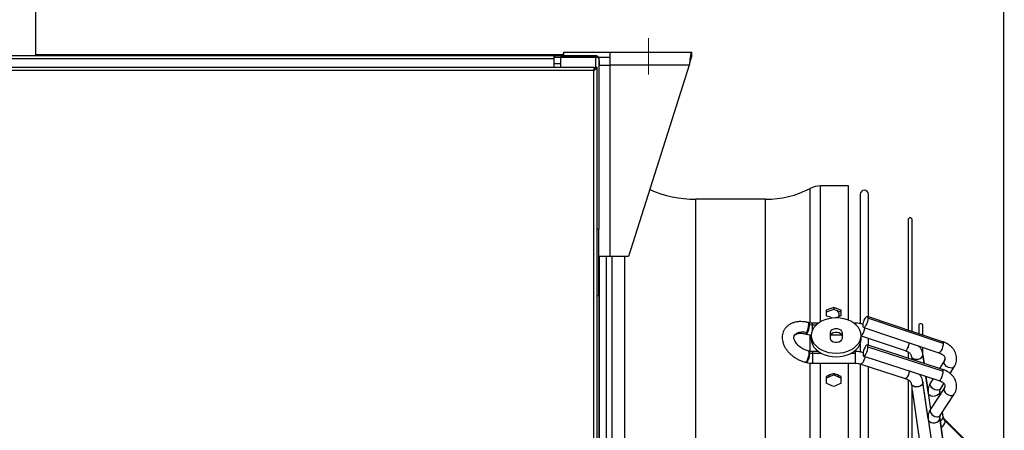
# Model space of a CAD drawing. Units: millimetres. Extents: x 5 to 414, y 3 to 291.
# Drawn here: x 332 to 361, y 260 to 272 of the extents above; entities that cross this region are included whole.
import ezdxf

# ---------------------------------------------------------------- set-up
doc = ezdxf.new("R2010")
doc.units = ezdxf.units.MM
doc.layers.add('GEOMETRY', color=7, linetype='Continuous')
doc.styles.add('SLDTEXTSTYLE0', font='TXT', dxfattribs={"width": 0.605})
doc.dimstyles.new('SLDDIMSTYLE0', dxfattribs={"dimtxt": 5.136637, "dimasz": 3.5, "dimexe": 0, "dimexo": 0.0625, "dimgap": 1.284159, "dimtad": 1, "dimdec": 0, "dimlfac": 20, "dimrnd": 1e-09, "dimzin": 12, "dimdsep": 46, "dimtxsty": 'SLDTEXTSTYLE0', "dimsah": 1, "dimcen": 0.09, "dimadec": 0, "dimazin": 3, "dimtol": 1, "dimtp": 10, "dimtm": 10, "dimtfac": 1, "dimtdec": 0, "dimtmove": 0, "dimatfit": 0, "dimfxl": 0, "dimfrac": 2, "dimtolj": 1, "dimarcsym": 0})
doc.dimstyles.new('SLDDIMSTYLE2', dxfattribs={"dimtxt": 5.136637, "dimasz": 3.5, "dimexe": 0, "dimexo": 0.0625, "dimgap": 1.284159, "dimtad": 1, "dimdec": 0, "dimlfac": 20, "dimrnd": 1e-09, "dimzin": 12, "dimdsep": 46, "dimtxsty": 'SLDTEXTSTYLE0', "dimsah": 1, "dimcen": 0.09, "dimadec": 0, "dimazin": 3, "dimtol": 1, "dimtp": 10, "dimtm": 10, "dimtfac": 1, "dimtdec": 0, "dimtofl": 0, "dimtmove": 0, "dimatfit": 3, "dimfxl": 0, "dimfrac": 2, "dimtolj": 1, "dimarcsym": 0})

# ---------------------------------------------------------------- blocks, each defined once
blk = doc.blocks.new('_D_13')
at = {"layer": 'GEOMETRY'}
for p, q in [((350.623, 272.321), (350.623, 279.989)), ((361.323, 254.135), (361.323, 279.989)), ((350.623, 278.989), (340.745, 278.989)), ((361.323, 278.989), (350.623, 278.989)), ((361.323, 278.989), (394.004, 278.989))]:
    blk.add_line(p, q, dxfattribs=at)
for points in [[(350.623, 278.989), (345.486, 279.78), (345.486, 278.199)], [(361.323, 278.989), (366.459, 278.199), (366.459, 279.78)]]:
    blk.add_solid(points, dxfattribs=at)
at = {"layer": 'GEOMETRY', "char_height": 5.2917, "attachment_point": 1, "style": 'SLDTEXTSTYLE0'}
for s, insert in [('±10', (382.319, 285.811)), ('214', (368.575, 285.811))]:
    blk.add_mtext(s, dxfattribs=dict(at, insert=insert))
blk = doc.blocks.new('_D_14')
at = {"layer": 'GEOMETRY'}
for p, q in [((312.473, 269.748), (312.473, 208.108)), ((361.323, 246.761), (361.323, 208.108)), ((312.473, 209.108), (361.323, 209.108))]:
    blk.add_line(p, q, dxfattribs=at)
for points in [[(312.473, 209.108), (317.61, 208.318), (317.61, 209.898)], [(361.323, 209.108), (356.186, 209.898), (356.186, 208.318)]]:
    blk.add_solid(points, dxfattribs=at)
at = {"layer": 'GEOMETRY', "char_height": 5.2917, "attachment_point": 1, "style": 'SLDTEXTSTYLE0'}
for s, insert in [('±10', (337.927, 215.929)), ('977', (324.183, 215.929))]:
    blk.add_mtext(s, dxfattribs=dict(at, insert=insert))

msp = doc.modelspace()

# ---------------------------------------------------------------- linework, layer by layer
at = {"color": 7, "linetype": 'Continuous', "lineweight": 25}
for p, q in [((332.173, 270.798), (332.173, 285.898)), ((316.473, 270.798), (347.773, 270.798)), ((332.173, 270.823), (348.023, 270.823)), ((347.773, 270.798), (347.773, 270.698)), ((347.773, 270.798), (347.798, 270.798)), ((347.773, 270.748), (347.798, 270.748)), ((347.798, 270.748), (347.798, 270.798)), ((347.798, 270.798), (349.023, 270.798)), ((347.798, 270.748), (349.023, 270.748)), ((347.973, 270.744), (347.973, 270.448)), ((349.023, 270.744), (347.973, 270.744)), ((348.023, 270.823), (348.023, 270.798)), ((348.073, 270.823), (348.023, 270.823)), ((348.073, 270.798), (348.073, 270.898)), ((348.073, 270.898), (349.463, 270.898)), ((348.937, 270.748), (348.937, 270.744)), ((349.023, 270.748), (349.023, 270.798)), ((349.023, 270.748), (349.034, 270.748)), ((349.108, 270.748), (349.463, 270.748)), ((349.463, 270.898), (351.923, 270.898)), ((349.463, 270.508), (349.463, 270.898)), ((351.923, 270.748), (351.923, 270.898)), ((315.208, 270.448), (348.987, 270.448)), ((347.773, 270.698), (316.473, 270.698)), ((347.773, 270.698), (347.773, 270.448)), ((348.987, 270.448), (348.987, 270.398)), ((349.023, 270.448), (349.073, 270.448)), ((349.073, 236.169), (349.073, 270.448)), ((349.123, 270.698), (349.123, 265.573)), ((349.123, 270.648), (349.148, 270.648)), ((349.123, 270.508), (349.463, 270.508)), ((349.148, 270.508), (349.148, 270.648)), ((349.463, 264.748), (349.463, 270.508)), ((351.846, 270.508), (349.463, 270.508)), ((351.846, 270.508), (350.013, 264.748)), ((348.973, 270.348), (315.223, 270.348)), ((348.973, 236.198), (348.973, 270.348)), ((356.648, 266.873), (355.797, 266.873)), ((356.648, 262.834), (356.648, 266.873)), ((356.993, 266.623), (356.993, 262.738)), ((357.243, 262.94), (357.243, 266.623)), ((354.148, 266.473), (352.046, 266.473)), ((358.437, 265.854), (358.437, 262.54)), ((358.562, 262.498), (358.562, 265.854)), ((349.073, 265.573), (349.123, 265.573)), ((349.123, 263.573), (349.123, 265.573)), ((349.463, 264.748), (349.123, 264.748)), ((349.123, 264.673), (349.148, 264.673)), ((349.148, 264.673), (349.148, 264.748)), ((349.148, 241.698), (349.148, 264.673)), ((350.013, 264.748), (349.463, 264.748)), ((349.123, 263.573), (349.073, 263.573)), ((349.123, 263.573), (349.123, 241.198)), ((355.973, 263.136), (355.973, 262.969)), ((356.198, 263.219), (356.198, 263.161)), ((356.333, 263.086), (356.314, 263.119)), ((356.349, 263.017), (356.349, 262.942)), ((356.423, 262.969), (356.423, 263.136)), ((355.456, 262.759), (355.432, 262.765)), ((355.449, 262.714), (355.472, 262.708)), ((355.737, 262.746), (355.558, 262.746)), ((356.848, 262.746), (356.808, 262.746)), ((359.477, 262.191), (357.212, 262.95)), ((359.496, 262.139), (357.23, 262.898)), ((355.345, 262.426), (355.369, 262.42)), ((355.558, 262.695), (355.558, 262.697)), ((356.098, 262.286), (356.098, 262.463)), ((356.448, 262.463), (356.448, 262.286)), ((357.1, 262.618), (359.366, 261.859)), ((358.758, 262.67), (358.758, 262.432)), ((358.883, 262.39), (358.883, 262.67)), ((355.523, 262.375), (355.523, 262.269)), ((356.107, 262.396), (356.439, 262.396)), ((356.993, 262.12), (356.993, 261.883)), ((357.023, 262.269), (357.023, 262.375)), ((357.023, 262.367), (358.352, 261.921)), ((357.243, 262.081), (357.243, 262.293)), ((355.456, 261.906), (355.432, 261.912)), ((355.472, 261.851), (355.449, 261.857)), ((355.742, 261.894), (355.558, 261.894)), ((355.558, 261.843), (355.558, 261.84)), ((356.848, 261.894), (356.803, 261.894)), ((359.476, 261.357), (357.21, 262.092)), ((357.23, 262.035), (359.496, 261.301)), ((358.437, 261.885), (358.437, 261.694)), ((358.883, 261.801), (358.883, 262.021)), ((355.345, 261.573), (355.369, 261.567)), ((355.558, 261.544), (356.848, 261.544)), ((356.648, 250.548), (356.648, 261.544)), ((356.993, 261.53), (356.993, 239.365)), ((357.102, 261.759), (359.368, 261.024)), ((358.562, 261.653), (358.562, 261.688)), ((358.92, 261.537), (358.882, 261.808)), ((359.53, 261.621), (359.383, 261.387)), ((356.198, 261.239), (356.198, 261.191)), ((357.016, 261.518), (358.354, 261.084)), ((357.243, 239.451), (357.243, 261.444)), ((359.702, 261.236), (359.827, 261.435)), ((355.973, 261.14), (355.973, 260.941)), ((356.423, 260.941), (356.423, 261.14)), ((358.437, 261.048), (358.437, 239.844)), ((359.041, 259.88), (358.882, 260.981)), ((359.041, 260.67), (358.974, 261.152)), ((359.192, 261.081), (359.112, 260.954)), ((359.409, 260.768), (359.514, 260.936)), ((358.562, 240.039), (358.562, 260.857)), ((358.562, 260.745), (358.854, 258.728)), ((359.043, 260.644), (359.112, 260.156)), ((359.532, 260.804), (359.113, 260.158)), ((359.402, 260.604), (359.39, 260.693)), ((359.407, 259.968), (359.826, 260.614)), ((359.496, 259.933), (359.476, 260.075)), ((359.043, 259.852), (359.15, 259.116)), ((359.496, 259.167), (359.39, 259.902)), ((359.391, 259.889), (359.497, 259.154)), ((359.496, 259.933), (359.497, 259.921)), ((360.138, 259.256), (359.543, 259.85)), ((360.156, 259.206), (359.561, 259.8))]:
    msp.add_line(p, q, dxfattribs=at)
at = {"color": 8, "linetype": 'Continuous', "lineweight": 25}
for p, q in [((349.023, 270.744), (349.023, 270.448)), ((347.973, 270.548), (347.773, 270.548)), ((355.797, 262.785), (355.797, 266.873)), ((355.488, 262.754), (355.488, 266.798)), ((352.046, 250.548), (352.046, 266.473)), ((354.148, 250.548), (354.148, 266.473)), ((349.352, 250.548), (349.352, 264.748)), ((349.526, 250.548), (349.526, 264.748)), ((349.908, 250.548), (349.908, 264.748)), ((355.558, 262.697), (355.558, 262.746)), ((356.848, 262.715), (356.848, 262.746)), ((355.558, 262.697), (355.677, 262.697)), ((355.558, 262.535), (355.558, 262.695)), ((355.488, 261.905), (355.488, 262.407)), ((355.558, 261.894), (355.558, 261.843)), ((355.558, 261.84), (355.558, 261.544)), ((355.83, 261.84), (355.558, 261.84)), ((356.848, 261.84), (356.715, 261.84)), ((356.848, 261.894), (356.848, 261.84)), ((356.848, 261.84), (356.848, 261.544)), ((355.488, 250.548), (355.488, 261.554)), ((355.797, 250.548), (355.797, 261.544)), ((358.883, 261.796), (358.882, 261.808)), ((358.883, 261.796), (358.919, 261.537)), ((358.882, 260.981), (358.883, 260.968)), ((359.041, 259.872), (358.883, 260.968)), ((358.973, 261.152), (359.041, 260.663)), ((359.39, 260.693), (359.391, 260.681)), ((359.402, 260.603), (359.391, 260.681)), ((359.497, 259.921), (359.476, 260.074)), ((359.391, 259.889), (359.39, 259.902))]:
    msp.add_line(p, q, dxfattribs=at)
at = {"color": 8, "linetype": 'Continuous', "lineweight": 25, "flags": 128}
for points in [[(355.449, 262.714), (355.445, 262.748), (355.434, 262.764), (355.432, 262.765)], [(355.472, 262.708), (355.469, 262.741), (355.459, 262.757), (355.456, 262.759)], [(355.009, 262.366), (355.041, 262.41), (355.09, 262.448), (355.153, 262.475), (355.225, 262.487), (355.305, 262.486), (355.389, 262.472)], [(355.345, 262.426), (355.347, 262.426), (355.356, 262.428), (355.366, 262.437), (355.377, 262.451), (355.389, 262.472)], [(355.369, 262.42), (355.372, 262.419), (355.389, 262.43), (355.408, 262.457), (355.427, 262.498), (355.445, 262.55), (355.46, 262.605), (355.469, 262.659), (355.472, 262.706)], [(357.023, 262.369), (357.033, 262.373), (357.057, 262.396), (357.082, 262.436), (357.107, 262.487), (357.126, 262.545), (357.139, 262.601), (357.14, 262.605)], [(358.352, 261.921), (358.371, 261.925), (358.395, 261.948), (358.421, 261.987), (358.445, 262.039), (358.465, 262.096), (358.478, 262.153), (358.478, 262.157)], [(359.496, 262.139), (359.491, 262.091), (359.478, 262.034), (359.459, 261.977), (359.435, 261.925), (359.409, 261.885), (359.385, 261.863), (359.366, 261.859)], [(359.477, 262.191), (359.478, 262.191), (359.491, 262.174), (359.496, 262.139)], [(355.449, 261.857), (355.445, 261.807), (355.434, 261.75), (355.418, 261.691), (355.398, 261.639), (355.377, 261.599), (355.358, 261.577), (355.345, 261.573)], [(355.472, 261.851), (355.469, 261.804), (355.459, 261.75), (355.444, 261.695), (355.426, 261.644), (355.407, 261.603), (355.388, 261.576), (355.371, 261.567), (355.369, 261.567)], [(355.432, 261.912), (355.439, 261.908), (355.444, 261.897), (355.448, 261.88), (355.449, 261.857)], [(355.456, 261.906), (355.46, 261.905), (355.469, 261.887), (355.472, 261.853)], [(357.139, 261.747), (357.139, 261.745), (357.126, 261.688), (357.107, 261.631), (357.082, 261.58), (357.057, 261.542), (357.033, 261.521), (357.016, 261.518)], [(359.519, 261.58), (359.529, 261.619), (359.53, 261.621)], [(359.827, 261.435), (359.801, 261.411), (359.758, 261.397), (359.706, 261.4), (359.651, 261.417), (359.599, 261.449), (359.556, 261.49), (359.529, 261.535), (359.519, 261.58)], [(358.478, 261.312), (358.478, 261.311), (358.465, 261.254), (358.445, 261.197), (358.421, 261.146), (358.395, 261.107), (358.371, 261.086), (358.354, 261.084)], [(359.368, 261.024), (359.385, 261.026), (359.409, 261.047), (359.435, 261.086), (359.459, 261.136), (359.478, 261.194), (359.491, 261.251), (359.496, 261.301)], [(359.496, 261.301), (359.491, 261.337), (359.478, 261.356), (359.476, 261.357)], [(359.409, 260.768), (359.386, 260.746), (359.348, 260.731), (359.299, 260.73), (359.247, 260.744), (359.196, 260.77), (359.152, 260.806), (359.12, 260.849), (359.103, 260.892), (359.103, 260.932), (359.112, 260.954)], [(359.391, 260.681), (359.38, 260.639), (359.35, 260.6), (359.304, 260.569), (359.247, 260.551), (359.186, 260.546), (359.13, 260.557), (359.083, 260.58), (359.053, 260.615), (359.043, 260.644)], [(359.389, 260.706), (359.389, 260.697), (359.391, 260.681)], [(359.532, 260.804), (359.529, 260.799), (359.519, 260.759)], [(359.519, 260.759), (359.529, 260.713), (359.556, 260.667), (359.599, 260.625), (359.651, 260.594), (359.706, 260.577), (359.758, 260.575), (359.801, 260.59), (359.826, 260.614)], [(359.113, 260.158), (359.103, 260.133), (359.103, 260.092), (359.12, 260.047), (359.152, 260.005), (359.196, 259.968), (359.247, 259.942), (359.299, 259.929), (359.348, 259.931), (359.386, 259.947), (359.407, 259.968)], [(359.043, 259.852), (359.053, 259.822), (359.083, 259.787), (359.13, 259.762), (359.186, 259.751), (359.247, 259.755), (359.304, 259.774), (359.35, 259.805), (359.38, 259.845), (359.391, 259.889)], [(359.389, 259.913), (359.389, 259.905), (359.391, 259.889)], [(359.544, 259.849), (359.553, 259.837), (359.561, 259.8)]]:
    msp.add_lwpolyline(points, dxfattribs=at)
at = {"color": 7, "linetype": 'Continuous', "lineweight": 25, "flags": 128}
for points in [[(356.273, 262.905), (356.155, 262.899), (356.041, 262.879), (355.932, 262.847), (355.832, 262.804), (355.742, 262.75), (355.666, 262.686), (355.604, 262.616), (355.559, 262.539), (355.532, 262.458), (355.523, 262.375), (355.532, 262.292), (355.559, 262.211), (355.604, 262.134), (355.666, 262.063), (355.742, 262), (355.832, 261.946), (355.932, 261.902), (356.041, 261.87), (356.155, 261.851), (356.273, 261.844)], [(356.273, 261.844), (356.39, 261.851), (356.504, 261.87), (356.613, 261.902), (356.713, 261.946), (356.803, 262), (356.879, 262.063), (356.941, 262.134), (356.986, 262.211), (357.013, 262.292), (357.023, 262.375), (357.013, 262.458), (356.986, 262.539), (356.941, 262.616), (356.879, 262.686), (356.803, 262.75), (356.713, 262.804), (356.613, 262.847), (356.504, 262.879), (356.39, 262.899), (356.273, 262.905)], [(357.082, 262.67), (357.087, 262.719), (357.099, 262.775), (357.119, 262.833), (357.143, 262.884), (357.169, 262.924), (357.193, 262.947), (357.213, 262.95), (357.226, 262.933), (357.23, 262.898)], [(357.23, 262.898), (357.226, 262.85), (357.213, 262.793), (357.193, 262.736), (357.169, 262.684), (357.143, 262.645), (357.119, 262.622), (357.099, 262.619), (357.087, 262.636), (357.082, 262.67)], [(356.098, 262.463), (356.108, 262.505), (356.139, 262.543), (356.185, 262.57), (356.242, 262.585), (356.303, 262.585), (356.36, 262.57), (356.407, 262.543), (356.437, 262.505), (356.448, 262.463)], [(356.098, 262.357), (356.108, 262.399), (356.139, 262.437), (356.185, 262.464), (356.242, 262.479), (356.303, 262.479), (356.36, 262.464), (356.407, 262.437), (356.437, 262.399), (356.448, 262.357)], [(355.523, 262.269), (355.532, 262.186), (355.559, 262.105), (355.604, 262.028), (355.666, 261.957), (355.742, 261.894), (355.832, 261.84), (355.932, 261.796), (356.041, 261.764), (356.155, 261.745), (356.273, 261.738)], [(356.448, 262.286), (356.437, 262.244), (356.407, 262.207), (356.36, 262.179), (356.303, 262.165), (356.242, 262.165), (356.185, 262.179), (356.139, 262.207), (356.108, 262.244), (356.098, 262.286)], [(356.273, 261.738), (356.39, 261.745), (356.504, 261.764), (356.613, 261.796), (356.713, 261.84), (356.803, 261.894), (356.879, 261.957), (356.941, 262.028), (356.986, 262.105), (357.013, 262.186), (357.023, 262.269)], [(357.23, 262.035), (357.226, 262.072), (357.213, 262.09), (357.193, 262.089), (357.169, 262.068), (357.143, 262.03), (357.119, 261.979), (357.099, 261.921), (357.087, 261.864), (357.082, 261.815)], [(357.082, 261.815), (357.087, 261.778), (357.099, 261.76), (357.119, 261.761), (357.143, 261.782), (357.169, 261.82), (357.193, 261.871), (357.213, 261.929), (357.226, 261.986), (357.23, 262.035)], [(358.552, 261.718), (358.586, 261.688), (358.634, 261.668), (358.69, 261.661), (358.748, 261.668), (358.802, 261.687), (358.845, 261.717), (358.873, 261.755), (358.883, 261.796)], [(358.883, 260.968), (358.873, 260.926), (358.844, 260.887), (358.8, 260.856), (358.746, 260.836), (358.687, 260.83), (358.631, 260.838), (358.584, 260.86), (358.55, 260.892)]]:
    msp.add_lwpolyline(points, dxfattribs=at)
at = {"color": 7, "linetype": 'Continuous', "lineweight": 25}
for centre, radius, start, end in [((355.797, 266.198), 0.675, 90, 117.266), ((352.046, 269.898), 3.425, 246.0535, 270), ((354.148, 269.398), 2.925, 270, 297.266), ((357.118, 266.623), 0.125, 0, 180), ((358.5, 265.854), 0.0625, 0, 180), ((354.846, 262.734), 0.603, 334.1841, 358.0371), ((358.82, 262.67), 0.0625, 0, 180), ((355.222, 262.706), 0.25, 359.9982, 0.455), ((355.557, 263.039), 0.344, 255.7, 270.0858), ((355.21, 261.853), 0.262, 359.5553, 359.9983), ((355.557, 262.187), 0.344, 255.7, 270.0858), ((359.71, 259.956), 0.216, 189.1902, 226.4161)]:
    msp.add_arc(centre, radius, start, end, dxfattribs=at)
at = {"color": 8, "linetype": 'Continuous', "lineweight": 25}
for centre, radius, start, end in [((359.358, 261.684), 0.192, 327.0107, 359.3093), ((359.369, 260.86), 0.181, 326.0256, 359.3057), ((359.356, 259.941), 0.142, 289.4602, 352.1045), ((359.307, 259.836), 0.257, 299.0366, 351.9026)]:
    msp.add_arc(centre, radius, start, end, dxfattribs=at)
at = {"color": 7, "linetype": 'Continuous', "lineweight": 25}
for centre, major_axis, ratio, start_param, end_param in [((355.748, 250.548), (27.879, 12.433), 0.379473, 1.38724, 1.395198), ((355.748, 250.548), (27.751, 12.376), 0.379473, 1.387166, 1.395161), ((356.648, 250.548), (27.879, -12.433), 0.379473, 1.746395, 1.754353), ((356.648, 250.548), (27.751, -12.376), 0.379473, 1.746432, 1.754426), ((355.748, 250.548), (27.879, -12.433), 0.379473, 1.723857, 1.73048), ((356.648, 250.548), (27.879, 12.433), 0.379473, 1.411113, 1.417192), ((355.748, 250.548), (27.956, 13.937), 0.30407, 1.404438, 1.412396), ((356.648, 250.548), (27.956, -13.937), 0.30407, 1.729197, 1.737155), ((355.748, 250.548), (27.828, 13.873), 0.30407, 1.404364, 1.412359), ((355.748, 250.548), (27.956, -13.937), 0.30407, 1.705324, 1.713282), ((356.648, 250.548), (27.828, -13.873), 0.30407, 1.729234, 1.737228), ((356.648, 250.548), (27.956, 13.937), 0.30407, 1.428311, 1.436268)]:
    msp.add_ellipse(centre, major_axis=major_axis, ratio=ratio, start_param=start_param, end_param=end_param, dxfattribs=at)
for points, knots in [([(349.023, 270.798), (349.033, 270.797), (349.055, 270.795), (349.084, 270.779), (349.106, 270.756), (349.12, 270.728), (349.122, 270.708), (349.123, 270.698)], [0, 0, 0, 0, 0.194912, 0.389917, 0.588359, 0.795828, 1, 1, 1, 1]), ([(349.023, 270.748), (349.028, 270.747), (349.035, 270.747), (349.041, 270.744), (349.043, 270.743)], [0, 0, 0, 0, 0.693458, 1, 1, 1, 1]), ([(349.123, 270.698), (349.121, 270.704), (349.119, 270.715), (349.102, 270.728), (349.084, 270.736), (349.066, 270.74), (349.045, 270.743), (349.03, 270.744), (349.023, 270.744)], [0, 0, 0, 0, 0.257339, 0.468763, 0.59931, 0.730858, 0.864175, 1, 1, 1, 1]), ([(351.923, 270.898), (351.917, 270.893), (351.906, 270.885), (351.89, 270.816), (351.873, 270.716), (351.859, 270.607), (351.85, 270.535), (351.846, 270.508)], [0, 0, 0, 0, 0.216358, 0.432723, 0.649088, 0.865454, 1, 1, 1, 1]), ([(351.923, 270.748), (351.918, 270.745), (351.907, 270.74), (351.89, 270.701), (351.874, 270.639), (351.859, 270.57), (351.85, 270.525), (351.846, 270.508)], [0, 0, 0, 0, 0.201879, 0.420927, 0.63998, 0.859032, 1, 1, 1, 1]), ([(356.304, 263.114), (356.311, 263.11), (356.325, 263.101), (356.34, 263.075), (356.348, 263.046), (356.349, 263.026), (356.349, 263.017)], [0, 0, 0, 0, 0.281393, 0.571306, 0.787187, 1, 1, 1, 1]), ([(355.432, 262.765), (355.413, 262.769), (355.358, 262.783), (355.267, 262.794), (355.161, 262.796), (355.059, 262.783), (354.964, 262.756), (354.877, 262.715), (354.802, 262.662), (354.741, 262.598), (354.695, 262.526), (354.663, 262.447), (354.647, 262.365), (354.646, 262.279), (354.66, 262.193), (354.688, 262.105), (354.73, 262.018), (354.786, 261.934), (354.854, 261.854), (354.934, 261.781), (355.023, 261.715), (355.119, 261.658), (355.219, 261.613), (355.295, 261.587), (355.337, 261.576), (355.345, 261.573)], [0, 0, 0, 0, 0.026036, 0.073718, 0.121731, 0.169953, 0.218036, 0.265475, 0.311747, 0.356595, 0.400171, 0.442939, 0.485408, 0.528116, 0.571597, 0.616168, 0.661847, 0.708386, 0.755418, 0.802611, 0.849803, 0.896987, 0.944216, 0.989029, 1, 1, 1, 1]), ([(355.558, 262.746), (355.548, 262.746), (355.518, 262.747), (355.483, 262.752), (355.461, 262.758), (355.456, 262.759)], [0, 0, 0, 0, 0.290062, 0.851947, 1, 1, 1, 1]), ([(357.087, 262.713), (357.081, 262.715), (357.042, 262.727), (356.968, 262.74), (356.894, 262.746), (356.854, 262.746), (356.848, 262.746)], [0, 0, 0, 0, 0.075884, 0.510516, 0.9237, 1, 1, 1, 1]), ([(355.01, 262.365), (355.012, 262.369), (355.017, 262.381), (355.035, 262.398), (355.065, 262.418), (355.108, 262.434), (355.163, 262.444), (355.229, 262.445), (355.291, 262.439), (355.33, 262.429), (355.345, 262.426)], [0, 0, 0, 0, 0.078288, 0.231911, 0.369654, 0.500976, 0.640733, 0.778707, 0.916771, 1, 1, 1, 1]), ([(355.369, 262.42), (355.387, 262.416), (355.436, 262.404), (355.488, 262.398), (355.522, 262.397), (355.523, 262.397)], [0, 0, 0, 0, 0.3535034, 0.9761399, 1, 1, 1, 1]), ([(355.432, 261.912), (355.42, 261.916), (355.382, 261.926), (355.318, 261.951), (355.245, 261.989), (355.178, 262.035), (355.119, 262.085), (355.071, 262.139), (355.034, 262.192), (355.01, 262.243), (354.998, 262.287), (354.997, 262.324), (355, 262.349), (355.007, 262.36), (355.01, 262.365)], [0, 0, 0, 0, 0.0452419, 0.1351626, 0.2254014, 0.3156044, 0.4052881, 0.4941509, 0.5820623, 0.6692634, 0.7565695, 0.8456304, 0.9404982, 1, 1, 1, 1]), ([(359.827, 261.435), (359.836, 261.452), (359.861, 261.493), (359.887, 261.566), (359.902, 261.651), (359.899, 261.737), (359.882, 261.819), (359.849, 261.898), (359.802, 261.971), (359.743, 262.038), (359.671, 262.097), (359.589, 262.146), (359.522, 262.176), (359.484, 262.189), (359.477, 262.191)], [0, 0, 0, 0, 0.05902, 0.152821, 0.244938, 0.335315, 0.424834, 0.51428, 0.604647, 0.696637, 0.79051, 0.886063, 0.979259, 1, 1, 1, 1]), ([(355.558, 261.894), (355.548, 261.894), (355.518, 261.895), (355.483, 261.9), (355.461, 261.905), (355.456, 261.906)], [0, 0, 0, 0, 0.290062, 0.851947, 1, 1, 1, 1]), ([(357.086, 261.862), (357.08, 261.864), (357.041, 261.875), (356.967, 261.888), (356.893, 261.894), (356.853, 261.894), (356.848, 261.894)], [0, 0, 0, 0, 0.080205, 0.515438, 0.928829, 1, 1, 1, 1]), ([(358.352, 261.921), (358.363, 261.918), (358.394, 261.907), (358.439, 261.883), (358.482, 261.851), (358.511, 261.818), (358.528, 261.789), (358.532, 261.773), (358.533, 261.766)], [0, 0, 0, 0, 0.093967, 0.28305, 0.471361, 0.660539, 0.854891, 1, 1, 1, 1]), ([(358.882, 261.808), (358.879, 261.826), (358.87, 261.872), (358.843, 261.943), (358.806, 262.01), (358.773, 262.047), (358.759, 262.063)], [0, 0, 0, 0, 0.198677, 0.4945, 0.792066, 1, 1, 1, 1]), ([(359.366, 261.859), (359.376, 261.856), (359.407, 261.844), (359.452, 261.821), (359.495, 261.789), (359.526, 261.755), (359.543, 261.723), (359.55, 261.7), (359.549, 261.687), (359.549, 261.683)], [0, 0, 0, 0, 0.081056, 0.244159, 0.406596, 0.569781, 0.737429, 0.917732, 1, 1, 1, 1]), ([(355.369, 261.567), (355.387, 261.563), (355.436, 261.552), (355.5, 261.545), (355.545, 261.544), (355.558, 261.544)], [0, 0, 0, 0, 0.290258, 0.801498, 1, 1, 1, 1]), ([(356.848, 261.544), (356.86, 261.544), (356.897, 261.543), (356.955, 261.535), (356.996, 261.524), (357.016, 261.518)], [0, 0, 0, 0, 0.209217, 0.629844, 1, 1, 1, 1]), ([(358.552, 261.718), (358.55, 261.723), (358.545, 261.735), (358.537, 261.752), (358.536, 261.762), (358.535, 261.767)], [0, 0, 0, 0, 0.295493, 0.672748, 1, 1, 1, 1]), ([(358.562, 261.682), (358.562, 261.682), (358.562, 261.684), (358.562, 261.689), (358.561, 261.696), (358.558, 261.705), (358.555, 261.713), (358.552, 261.718)], [0, 0, 0, 0, 0.140467, 0.309826, 0.479697, 0.653189, 1, 1, 1, 1]), ([(359.549, 261.683), (359.549, 261.676), (359.549, 261.66), (359.541, 261.64), (359.532, 261.625), (359.53, 261.621)], [0, 0, 0, 0, 0.349458, 0.8437696, 1, 1, 1, 1]), ([(359.826, 260.614), (359.835, 260.63), (359.86, 260.671), (359.887, 260.743), (359.901, 260.827), (359.9, 260.91), (359.882, 260.991), (359.85, 261.068), (359.804, 261.14), (359.744, 261.205), (359.673, 261.263), (359.591, 261.311), (359.523, 261.341), (359.484, 261.354), (359.476, 261.357)], [0, 0, 0, 0, 0.05906, 0.152723, 0.24443, 0.334124, 0.422829, 0.511443, 0.601112, 0.692649, 0.786345, 0.881935, 0.975318, 1, 1, 1, 1]), ([(358.354, 261.084), (358.364, 261.08), (358.395, 261.07), (358.44, 261.047), (358.483, 261.016), (358.512, 260.985), (358.529, 260.957), (358.532, 260.943), (358.534, 260.937)], [0, 0, 0, 0, 0.093692, 0.280507, 0.466055, 0.652009, 0.84229, 1, 1, 1, 1]), ([(358.55, 260.892), (358.548, 260.898), (358.543, 260.909), (358.537, 260.925), (358.536, 260.934), (358.535, 260.937)], [0, 0, 0, 0, 0.329985, 0.736166, 1, 1, 1, 1]), ([(358.882, 260.981), (358.878, 260.999), (358.87, 261.045), (358.843, 261.114), (358.808, 261.175), (358.78, 261.207), (358.77, 261.218)], [0, 0, 0, 0, 0.213191, 0.526674, 0.842403, 1, 1, 1, 1]), ([(359.112, 260.954), (359.103, 260.938), (359.078, 260.896), (359.052, 260.823), (359.038, 260.74), (359.039, 260.679), (359.043, 260.649), (359.043, 260.644)], [0, 0, 0, 0, 0.1711416, 0.4431423, 0.7102578, 0.957367, 1, 1, 1, 1]), ([(359.368, 261.024), (359.378, 261.02), (359.409, 261.009), (359.454, 260.987), (359.497, 260.956), (359.526, 260.924), (359.543, 260.895), (359.55, 260.875), (359.549, 260.863), (359.549, 260.859)], [0, 0, 0, 0, 0.081075, 0.242732, 0.403294, 0.564207, 0.728864, 0.90549, 1, 1, 1, 1]), ([(358.562, 260.852), (358.562, 260.852), (358.562, 260.853), (358.562, 260.856), (358.562, 260.862), (358.56, 260.869), (358.556, 260.879), (358.553, 260.887), (358.55, 260.892)], [0, 0, 0, 0, 0.01013, 0.173347, 0.335097, 0.494888, 0.661297, 1, 1, 1, 1]), ([(359.39, 260.693), (359.389, 260.697), (359.388, 260.701), (359.389, 260.706), (359.389, 260.706)], [0, 0, 0, 0, 0.901365, 1, 1, 1, 1]), ([(359.389, 260.706), (359.39, 260.716), (359.391, 260.735), (359.403, 260.758), (359.409, 260.768)], [0, 0, 0, 0, 0.540913, 1, 1, 1, 1]), ([(359.549, 260.859), (359.549, 260.854), (359.549, 260.841), (359.543, 260.823), (359.534, 260.809), (359.532, 260.804)], [0, 0, 0, 0, 0.307597, 0.796512, 1, 1, 1, 1]), ([(359.113, 260.158), (359.104, 260.143), (359.079, 260.101), (359.052, 260.03), (359.038, 259.948), (359.039, 259.888), (359.043, 259.857), (359.043, 259.852)], [0, 0, 0, 0, 0.170757, 0.441559, 0.706707, 0.951002, 1, 1, 1, 1]), ([(359.39, 259.902), (359.389, 259.905), (359.388, 259.909), (359.389, 259.913), (359.389, 259.913)], [0, 0, 0, 0, 0.901266, 1, 1, 1, 1]), ([(359.389, 259.913), (359.39, 259.922), (359.39, 259.938), (359.402, 259.959), (359.407, 259.968)], [0, 0, 0, 0, 0.539057, 1, 1, 1, 1]), ([(359.543, 259.85), (359.538, 259.855), (359.522, 259.872), (359.504, 259.902), (359.499, 259.922), (359.496, 259.933)], [0, 0, 0, 0, 0.173605, 0.540705, 1, 1, 1, 1])]:
    msp.add_open_spline(points, degree=3, knots=knots, dxfattribs=at)
for points in [[(348.973, 270.348), (348.986, 270.356), (349.012, 270.373), (349.045, 270.398), (349.068, 270.423), (349.071, 270.439), (349.073, 270.448)], [(348.987, 270.448), (348.986, 270.446), (348.984, 270.443), (348.98, 270.42), (348.976, 270.387), (348.974, 270.361), (348.973, 270.348)], [(348.973, 270.348), (348.979, 270.356), (348.992, 270.373), (349.009, 270.398), (349.02, 270.423), (349.022, 270.439), (349.023, 270.448)], [(348.987, 270.398), (348.986, 270.397), (348.984, 270.395), (348.98, 270.384), (348.976, 270.367), (348.974, 270.354), (348.973, 270.348)]]:
    msp.add_open_spline(points, degree=3, dxfattribs=at)
at = {"layer": 'GEOMETRY', "lineweight": 18}
msp.add_line((350.623, 271.321), (350.623, 270.229), dxfattribs=at)

# ---------------------------------------------------------------- dimensions: what is measured, and where the dimension line sits
at = {"layer": 'GEOMETRY'}
for base, p1, p2, dimstyle, picture, middle in [((350.623, 278.989), (361.323, 253.135), (350.623, 271.321), 'SLDDIMSTYLE0', '_D_13', (381.29, 278.989)), ((361.323, 209.108), (312.473, 270.748), (361.323, 247.761), 'SLDDIMSTYLE2', '_D_14', (336.898, 209.108))]:
    dim = msp.add_linear_dim(base=base, p1=p1, p2=p2, dimstyle=dimstyle, dxfattribs=at)
    dim.commit()
    dim.dimension.update_dxf_attribs({"geometry": picture, "text_midpoint": middle, "dimtype": 160})

doc.saveas('drawing.dxf')
